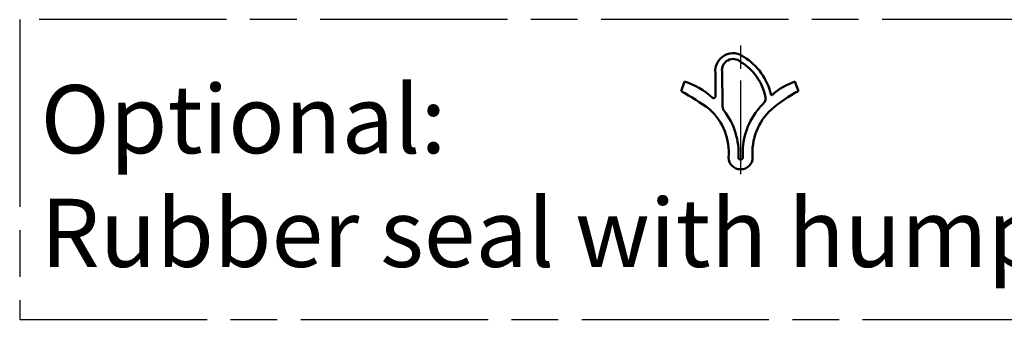
# Model space of a CAD drawing. Units: millimetres. Extents: x 6129 to 9697, y 2564 to 4503.
# Drawn here: x 8397 to 8901, y 4050 to 4204 of the extents above; entities that cross this region are included whole.
import ezdxf

# ---------------------------------------------------------------- set-up
doc = ezdxf.new("R2010")
doc.units = ezdxf.units.MM
doc.header["$LTSCALE"] = 8
doc.linetypes.add('AM_ISO08W050', pattern=[18, 12, -1.5, 3, -1.5])
doc.linetypes.add('AM_ISO08W050x2', pattern=[9, 6, -0.75, 1.5, -0.75])
for name, color, linetype, lineweight in [('AM_0', 7, 'Continuous', 50), ('AM_6', 2, 'Continuous', 35), ('AM_7', 4, 'AM_ISO08W050', 25), ('AM_7a', 4, 'AM_ISO08W050', 25)]:
    doc.layers.add(name, color=color, linetype=linetype, lineweight=lineweight)
doc.styles.get("Standard").update_dxf_attribs({"font": 'trebuc.ttf'})

# ---------------------------------------------------------------- blocks, each defined once
blk = doc.blocks.new('Hö-profil')
for p, q in [((34.31, 48.94), (34.31, 37.17)), ((37.71, 49.66), (37.9, 32.83)), ((34.31, 37.17), (34.31, 37.12)), ((47.24, -0.3), (47.1, -0.3)), ((47.38, -0.3), (47.24, -0.3))]:
    blk.add_line(p, q)
blk.add_lwpolyline([(38.72, 29.86, -0.181207), (46.1, 5.7, 0.414214), (47.1, 4.7), (47.23, 4.7), (47.24, 4.7), (47.24, 4.7), (47.38, 4.7, 0.414214), (48.38, 5.7, -0.182769), (55.89, 30.03)], format="xyb")
for centre, radius, start, end in [((43.38, 50.13), 9.12, 50.1771, 185.8019), ((43.42, 50.53), 5.78, 48.7227, 188.6617), ((32.63, 31.05), 30.95, 12.773, 58.4902), ((32.63, 31.05), 27.95, 11.4897, 58.4902), ((9.06, 12.08), 33.93, 45.5543, 73.8022), ((84.66, 14.97), 31.2, 107.8381, 133.1443), ((33.31, 37.18), 1, 240.6586, 356.8821), ((53.58, 36.21), 6.46, 342.122, 3.613), ((63.19, 38.21), 0.496, 220.2923, 285.113), ((11.21, 8.25), 30, 355.1154, 47.5721), ((44.28, 32.99), 6.38, 181.446, 209.3331), ((83.27, 8.25), 30, 132.4279, 184.8846), ((89.27, 3.4), 42.7, 133.7859, 141.4087), ((47.1, 5.7), 6, 180, 270), ((47.38, 5.7), 6, 270, 0)]:
    blk.add_arc(centre, radius, start, end)
at = {"layer": 'AM_0'}
for p, q in [((18.53, 44.67), (16.76, 39.85)), ((75.1, 44.67), (76.86, 39.85))]:
    blk.add_line(p, q, dxfattribs=at)
for points in [[(31.45, 30.4, 0.027333), (16.76, 39.85)], [(63.03, 30.4, -0.055968), (76.86, 39.85)]]:
    blk.add_lwpolyline(points, format="xyb", dxfattribs=at)

msp = doc.modelspace()

# ---------------------------------------------------------------- linework, layer by layer
at = {"layer": 'AM_7'}
msp.add_lwpolyline([(8396.779, 4049.749), (8934.725, 4049.749), (8934.725, 4203.547), (8396.779, 4203.547)], close=True, dxfattribs=at)
at = {"layer": 'AM_7a', "linetype": 'AM_ISO08W050x2'}
msp.add_line((8766.309, 4124.319), (8766.309, 4195.024), dxfattribs=at)

# ---------------------------------------------------------------- block references
at = {"layer": 'AM_0'}
msp.add_blockref('Hö-profil', (8719, 4127.07), dxfattribs=at)

# ---------------------------------------------------------------- texts
at = {"layer": 'AM_6', "insert": (8407.497, 4169.977), "char_height": 35, "width": 735.89091, "attachment_point": 1}
msp.add_mtext('Optional: \\PRubber seal with hump', dxfattribs=at)

doc.saveas('drawing.dxf')
